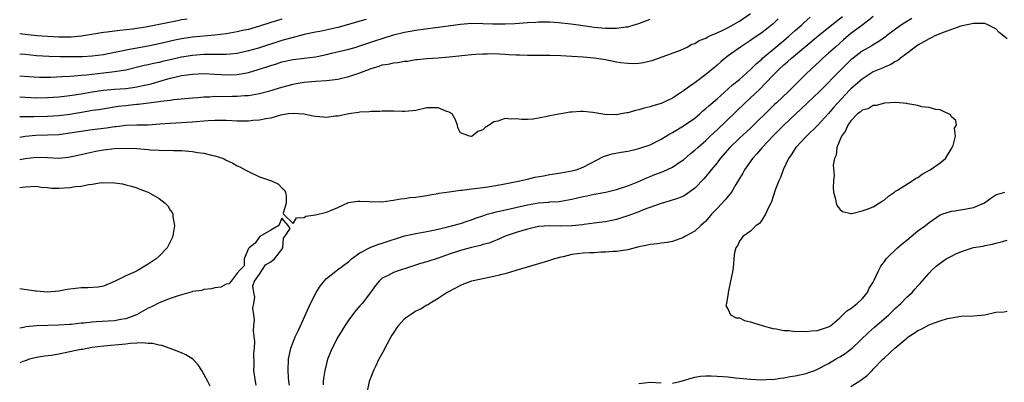
# Model space of a CAD drawing. Units: inches. Extents: x 2529000 to 2532000, y 1539000 to 1542000.
# Drawn here: x 2529000 to 2529176, y 1539545 to 1539610 of the extents above; entities that cross this region are included whole.
import ezdxf

# ---------------------------------------------------------------- set-up
doc = ezdxf.new("R2010")
doc.units = ezdxf.units.IN
doc.header["$MEASUREMENT"] = 0
doc.layers.add('LD25291539_2ft', color=9, linetype='Continuous')

msp = doc.modelspace()

# ---------------------------------------------------------------- linework, layer by layer
at = {"layer": 'LD25291539_2ft'}
for points, elevation in [([(2529000, 1539592.55), (2529000.54, 1539592.54), (2529001, 1539592.57), (2529002.55, 1539592.55), (2529005, 1539592.61), (2529007, 1539592.74), (2529009, 1539592.99), (2529012.46, 1539593.54), (2529013, 1539593.65), (2529014.18, 1539593.82), (2529015.89, 1539594.11), (2529017.63, 1539594.37), (2529019, 1539594.54), (2529019.43, 1539594.57), (2529021, 1539594.75), (2529021.24, 1539594.76), (2529025, 1539595.24), (2529025.3, 1539595.3), (2529027, 1539595.49), (2529027.58, 1539595.58), (2529031, 1539595.88), (2529031.94, 1539595.94), (2529033, 1539596.05), (2529034.08, 1539596.08), (2529035, 1539596.16), (2529036.15, 1539596.15), (2529038.17, 1539596.17), (2529039, 1539596.16), (2529040.29, 1539596.29), (2529041, 1539596.33), (2529043, 1539596.69), (2529044.84, 1539597.16), (2529047, 1539597.81), (2529049, 1539598.35), (2529049.56, 1539598.44), (2529051, 1539598.7), (2529053, 1539598.86), (2529055, 1539598.98), (2529057, 1539599.22), (2529059, 1539599.71), (2529060.09, 1539600.09), (2529061, 1539600.39), (2529063, 1539601.17), (2529064.43, 1539601.57), (2529065, 1539601.79), (2529066.07, 1539601.93), (2529067, 1539602.18), (2529067.78, 1539602.22), (2529069, 1539602.45), (2529069.51, 1539602.49), (2529071, 1539602.74), (2529071.24, 1539602.76), (2529073, 1539602.97), (2529075, 1539603.09), (2529077, 1539603.26), (2529081, 1539603.67), (2529081.7, 1539603.7), (2529083, 1539603.81), (2529083.79, 1539603.79), (2529085, 1539603.82), (2529085.98, 1539603.76), (2529087, 1539603.7), (2529087.69, 1539603.69), (2529089, 1539603.58), (2529089.59, 1539603.59), (2529091, 1539603.53), (2529093.52, 1539603.52), (2529095, 1539603.54), (2529097, 1539603.5), (2529099, 1539603.38), (2529101, 1539603.25), (2529103, 1539603.08), (2529105, 1539602.78), (2529107, 1539602.37), (2529107.75, 1539602.25), (2529109, 1539602.08), (2529109.94, 1539602.06), (2529111, 1539602.11), (2529111.79, 1539602.21), (2529113, 1539602.53), (2529113.39, 1539602.61), (2529118.46, 1539604.46), (2529119, 1539604.69), (2529119.65, 1539605), (2529120.51, 1539605.49), (2529121, 1539605.61), (2529121.8, 1539606.2), (2529123, 1539606.61), (2529123.22, 1539606.78), (2529123.7, 1539607), (2529125, 1539607.56), (2529126.04, 1539608.04), (2529127, 1539608.52), (2529129, 1539609.67), (2529131, 1539611)], 8624), ([(2529000, 1539584.81), (2529001, 1539585.02), (2529003, 1539585.26), (2529005, 1539585.18), (2529006.93, 1539585.07), (2529008.75, 1539585.25), (2529009, 1539585.29), (2529011, 1539585.74), (2529012.01, 1539585.99), (2529013.67, 1539586.33), (2529015, 1539586.55), (2529017, 1539586.78), (2529019, 1539586.86), (2529021, 1539586.79), (2529023, 1539586.63), (2529023.43, 1539586.57), (2529025, 1539586.51), (2529025.54, 1539586.46), (2529027, 1539586.49), (2529027.56, 1539586.44), (2529029, 1539586.46), (2529029.64, 1539586.36), (2529031, 1539586.29), (2529031.9, 1539586.1), (2529033, 1539585.98), (2529034.41, 1539585.59), (2529035, 1539585.49), (2529036.52, 1539585), (2529036.84, 1539584.84), (2529037, 1539584.74), (2529038.18, 1539584.18), (2529039, 1539583.71), (2529039.49, 1539583.49), (2529040.43, 1539583), (2529041, 1539582.66), (2529043, 1539581.72), (2529045.16, 1539581), (2529046.4, 1539580.4), (2529047, 1539579.74), (2529047.38, 1539579.38), (2529047.63, 1539579), (2529047.75, 1539578.25), (2529047.79, 1539577), (2529047.2, 1539575.2), (2529047.28, 1539575), (2529049, 1539573.37), (2529049.64, 1539574.36), (2529051, 1539574.43), (2529051.31, 1539574.69), (2529053, 1539574.91), (2529055, 1539575.38), (2529055.61, 1539575.61), (2529057, 1539576.22), (2529058.91, 1539577.09), (2529060.63, 1539577.37), (2529061, 1539577.34), (2529062.7, 1539577.3), (2529063, 1539577.25), (2529064.73, 1539577.27), (2529065, 1539577.25), (2529066.51, 1539577.49), (2529067, 1539577.53), (2529068.23, 1539577.77), (2529069, 1539577.86), (2529070.01, 1539577.99), (2529071, 1539578.09), (2529071.79, 1539578.21), (2529073, 1539578.37), (2529073.51, 1539578.49), (2529075, 1539578.73), (2529075.21, 1539578.79), (2529077, 1539579.04), (2529079, 1539579.31), (2529079.33, 1539579.33), (2529081, 1539579.56), (2529081.61, 1539579.61), (2529083.94, 1539579.94), (2529085, 1539580.12), (2529085.98, 1539580.29), (2529086.35, 1539580.35), (2529089.66, 1539581), (2529090.73, 1539581.27), (2529091, 1539581.31), (2529092.35, 1539581.65), (2529093.89, 1539581.89), (2529095, 1539582.12), (2529097, 1539582.42), (2529099, 1539582.79), (2529099.73, 1539583), (2529101, 1539583.47), (2529104.65, 1539585.35), (2529105, 1539585.47), (2529106.18, 1539585.82), (2529107.84, 1539586.16), (2529109, 1539586.32), (2529109.53, 1539586.47), (2529111, 1539586.79), (2529113, 1539587.47), (2529115, 1539588.47), (2529116.55, 1539589.45), (2529117, 1539589.7), (2529119, 1539590.89), (2529121, 1539592.26), (2529121.89, 1539593), (2529122.47, 1539593.53), (2529123, 1539593.96), (2529123.53, 1539594.47), (2529125, 1539595.73), (2529127, 1539597.48), (2529127.79, 1539598.21), (2529129, 1539599.18), (2529131, 1539600.97), (2529132, 1539602), (2529133, 1539602.84), (2529133.16, 1539603), (2529135.56, 1539605), (2529136.34, 1539605.66), (2529137, 1539606.19), (2529137.94, 1539607), (2529139, 1539607.96), (2529140.19, 1539609), (2529140.6, 1539609.4), (2529141.67, 1539610.33)], 8628), ([(2529135.97, 1539610.03), (2529135, 1539609.13), (2529134.84, 1539609), (2529133, 1539607.57), (2529131.46, 1539606.54), (2529131, 1539606.19), (2529129.18, 1539605), (2529127, 1539603.42), (2529126.45, 1539603), (2529125.65, 1539602.35), (2529125, 1539601.75), (2529124.6, 1539601.4), (2529123, 1539600.07), (2529121.23, 1539598.77), (2529121, 1539598.58), (2529120.05, 1539597.95), (2529119, 1539597.13), (2529117, 1539595.83), (2529115, 1539594.87), (2529113.52, 1539594.48), (2529113, 1539594.26), (2529111.94, 1539594.06), (2529111, 1539593.73), (2529110.37, 1539593.63), (2529109, 1539593.2), (2529108.81, 1539593.19), (2529107.83, 1539593), (2529107, 1539592.87), (2529106.86, 1539592.86), (2529104.9, 1539592.9), (2529104.16, 1539593), (2529102.76, 1539593.24), (2529101, 1539593.43), (2529100.57, 1539593.43), (2529099, 1539593.34), (2529098.7, 1539593.3), (2529096.98, 1539593.02), (2529095, 1539592.65), (2529094.53, 1539592.53), (2529092.07, 1539592.07), (2529091, 1539592), (2529089.98, 1539591.98), (2529089, 1539592.11), (2529088.08, 1539592.08), (2529087, 1539592.19), (2529085.98, 1539591.81), (2529085.71, 1539591.71), (2529085, 1539591.56), (2529084.15, 1539591), (2529083.45, 1539590.55), (2529083, 1539590.13), (2529082.15, 1539589.85), (2529081.11, 1539589), (2529080.96, 1539588.96), (2529080.6, 1539589), (2529079, 1539589.61), (2529078.53, 1539590.53), (2529078.49, 1539591), (2529078.05, 1539592.05), (2529077.51, 1539593), (2529077, 1539593.29), (2529076.58, 1539593.42), (2529075, 1539594.08), (2529073, 1539594.07), (2529071, 1539593.64), (2529070.44, 1539593.56), (2529069, 1539593.46), (2529068.55, 1539593.45), (2529067, 1539593.51), (2529066.52, 1539593.48), (2529065, 1539593.48), (2529064.56, 1539593.44), (2529063, 1539593.44), (2529062.64, 1539593.36), (2529061, 1539593.31), (2529060.76, 1539593.24), (2529059, 1539593.02), (2529057, 1539592.62), (2529056.61, 1539592.6), (2529055, 1539592.39), (2529054.45, 1539592.45), (2529053, 1539592.52), (2529052.61, 1539592.61), (2529050.95, 1539592.95), (2529049, 1539593.11), (2529048.2, 1539593), (2529046.76, 1539592.76), (2529045, 1539592.27), (2529044.14, 1539592.14), (2529043, 1539591.87), (2529041.8, 1539591.8), (2529041, 1539591.69), (2529039.71, 1539591.71), (2529039, 1539591.7), (2529037, 1539591.81), (2529035.85, 1539591.85), (2529035, 1539591.85), (2529033.79, 1539591.79), (2529033, 1539591.72), (2529031.61, 1539591.61), (2529031, 1539591.54), (2529027, 1539591.31), (2529025.13, 1539591.14), (2529023.02, 1539590.98), (2529021, 1539590.98), (2529019, 1539590.94), (2529017.31, 1539590.69), (2529017, 1539590.67), (2529015.56, 1539590.44), (2529013, 1539590.13), (2529011, 1539589.86), (2529009, 1539589.53), (2529007, 1539589.27), (2529005, 1539589.17), (2529002.88, 1539589.12), (2529001, 1539588.94), (2529000, 1539588.79)], 8626), ([(2529030.02, 1539610.02), (2529029, 1539609.85), (2529028.3, 1539609.7), (2529025, 1539609.04), (2529022.59, 1539608.59), (2529020.21, 1539608.21), (2529017.94, 1539607.94), (2529017, 1539607.84), (2529015.67, 1539607.67), (2529015, 1539607.6), (2529011.06, 1539606.94), (2529009.22, 1539606.78), (2529007, 1539606.78), (2529005, 1539606.87), (2529003.14, 1539607), (2529001, 1539607.23), (2529000, 1539607.39)], 8616), ([(2529000, 1539596.04), (2529000.04, 1539596.04), (2529001, 1539595.98), (2529003, 1539595.92), (2529005, 1539595.95), (2529007, 1539596.06), (2529009, 1539596.28), (2529011, 1539596.6), (2529013, 1539596.96), (2529015, 1539597.26), (2529017, 1539597.44), (2529019, 1539597.58), (2529020.27, 1539597.73), (2529021, 1539597.84), (2529022.1, 1539598.1), (2529023, 1539598.28), (2529023.58, 1539598.42), (2529025.54, 1539599), (2529027, 1539599.41), (2529027.55, 1539599.55), (2529029, 1539599.87), (2529030.03, 1539600.03), (2529031, 1539600.14), (2529033, 1539600.23), (2529035, 1539600.15), (2529036.07, 1539600.07), (2529037, 1539600.02), (2529039, 1539600.07), (2529040.34, 1539600.33), (2529041, 1539600.44), (2529044.49, 1539601.51), (2529045, 1539601.7), (2529046.01, 1539601.99), (2529047, 1539602.33), (2529049, 1539602.76), (2529051.02, 1539602.98), (2529053, 1539603.24), (2529053.33, 1539603.33), (2529055, 1539603.67), (2529055.91, 1539603.91), (2529059, 1539604.62), (2529060.3, 1539605), (2529061, 1539605.19), (2529063.83, 1539606.17), (2529065, 1539606.56), (2529067, 1539607.17), (2529069, 1539607.66), (2529071, 1539608.03), (2529074.49, 1539608.49), (2529075, 1539608.54), (2529076.82, 1539608.82), (2529079, 1539609.12), (2529081, 1539609.26), (2529083, 1539609.25), (2529084.84, 1539609.16), (2529085.98, 1539609.15), (2529087, 1539609.14), (2529088.77, 1539609.23), (2529091, 1539609.4), (2529092.53, 1539609.47), (2529093, 1539609.53), (2529094.48, 1539609.52), (2529095, 1539609.54), (2529096.57, 1539609.43), (2529098.81, 1539609.19), (2529100.17, 1539609), (2529103, 1539608.57), (2529105, 1539608.38), (2529106.41, 1539608.41), (2529107, 1539608.4), (2529108.63, 1539608.63), (2529109, 1539608.65), (2529110.16, 1539609), (2529111, 1539609.23), (2529113, 1539609.99)], 8622), ([(2529047, 1539609.97), (2529046.24, 1539609.76), (2529045, 1539609.39), (2529043, 1539608.77), (2529041, 1539608.17), (2529039.95, 1539607.95), (2529039, 1539607.71), (2529037, 1539607.38), (2529035, 1539607.13), (2529031, 1539606.76), (2529029, 1539606.45), (2529027.79, 1539606.21), (2529025, 1539605.56), (2529023, 1539605.14), (2529020.71, 1539604.71), (2529019, 1539604.42), (2529018.25, 1539604.25), (2529017, 1539604.03), (2529015, 1539603.63), (2529013, 1539603.34), (2529011.27, 1539603.27), (2529011, 1539603.24), (2529007.25, 1539603.25), (2529005.29, 1539603.29), (2529003, 1539603.45), (2529001, 1539603.66), (2529000, 1539603.74)], 8618), ([(2529062.08, 1539609.92), (2529061, 1539609.63), (2529058.96, 1539609.04), (2529057, 1539608.52), (2529053.81, 1539607.81), (2529053, 1539607.66), (2529051, 1539607.22), (2529049.23, 1539606.77), (2529049, 1539606.73), (2529047.67, 1539606.33), (2529047, 1539606.17), (2529042.79, 1539604.79), (2529041, 1539604.29), (2529039, 1539603.84), (2529037.74, 1539603.74), (2529037, 1539603.65), (2529035.69, 1539603.69), (2529035, 1539603.66), (2529033.68, 1539603.68), (2529033, 1539603.66), (2529031, 1539603.51), (2529029, 1539603.16), (2529027, 1539602.69), (2529025.62, 1539602.38), (2529025, 1539602.22), (2529023.97, 1539602.03), (2529023, 1539601.79), (2529022.34, 1539601.66), (2529019, 1539600.87), (2529017, 1539600.54), (2529016.49, 1539600.49), (2529015, 1539600.3), (2529013, 1539600.08), (2529011.95, 1539599.95), (2529011, 1539599.9), (2529009.76, 1539599.76), (2529009, 1539599.73), (2529007.63, 1539599.63), (2529005.56, 1539599.56), (2529003.56, 1539599.56), (2529001.65, 1539599.65), (2529000, 1539599.79)], 8620), ([(2529048.34, 1539544.34), (2529048.26, 1539545), (2529048.18, 1539545.82), (2529048.12, 1539547), (2529048.19, 1539549), (2529048.61, 1539551), (2529049, 1539552.06), (2529049.39, 1539553), (2529049.89, 1539554.11), (2529050.35, 1539555), (2529052.12, 1539559), (2529053.13, 1539561), (2529053.88, 1539562.12), (2529054.55, 1539563), (2529055, 1539563.49), (2529056.97, 1539565.03), (2529059, 1539566.56), (2529059.22, 1539566.78), (2529059.49, 1539567), (2529061, 1539568.1), (2529062.92, 1539569.08), (2529064.38, 1539569.62), (2529065, 1539569.81), (2529069, 1539571.12), (2529071, 1539571.58), (2529073, 1539571.92), (2529074.15, 1539572.15), (2529075, 1539572.34), (2529076.76, 1539572.76), (2529077.65, 1539573), (2529079, 1539573.38), (2529080.21, 1539573.79), (2529081, 1539574.03), (2529081.71, 1539574.29), (2529083.19, 1539574.81), (2529083.8, 1539575), (2529085, 1539575.35), (2529085.43, 1539575.43), (2529085.98, 1539575.55), (2529091, 1539576.68), (2529093, 1539577.03), (2529094.82, 1539577.18), (2529095, 1539577.21), (2529096.69, 1539577.31), (2529097, 1539577.35), (2529099, 1539577.69), (2529101, 1539578.19), (2529101.69, 1539578.31), (2529103, 1539578.61), (2529103.35, 1539578.65), (2529105.04, 1539578.96), (2529107, 1539579.44), (2529109, 1539580.09), (2529110.81, 1539580.81), (2529112.44, 1539581.56), (2529113, 1539581.77), (2529113.87, 1539582.13), (2529115.32, 1539582.68), (2529117, 1539583.46), (2529118.42, 1539584.42), (2529119, 1539584.79), (2529120.18, 1539585.82), (2529121, 1539586.49), (2529121.54, 1539587), (2529123, 1539588.26), (2529123.76, 1539589), (2529125, 1539590.16), (2529130.03, 1539595), (2529131, 1539595.87), (2529132.61, 1539597.39), (2529135, 1539599.9), (2529136.08, 1539601), (2529137, 1539601.83), (2529137.65, 1539602.35), (2529138.33, 1539603), (2529143.12, 1539607), (2529145.6, 1539609), (2529147.5, 1539610.5)], 8630), ([(2529153, 1539610.49), (2529152.21, 1539609.79), (2529150.69, 1539608.69), (2529149, 1539607.41), (2529147.69, 1539606.31), (2529146.23, 1539605), (2529145, 1539603.88), (2529143.97, 1539603), (2529143.46, 1539602.54), (2529141.8, 1539601), (2529141, 1539600.19), (2529139.39, 1539598.61), (2529139, 1539598.21), (2529138.39, 1539597.61), (2529137.79, 1539597), (2529135.68, 1539595), (2529135.32, 1539594.68), (2529134.3, 1539593.7), (2529131.56, 1539591), (2529131, 1539590.47), (2529129, 1539588.66), (2529127.29, 1539587), (2529125.59, 1539585), (2529125, 1539584.23), (2529123.96, 1539583), (2529123.55, 1539582.46), (2529122.61, 1539581.39), (2529121, 1539579.68), (2529119.46, 1539578.54), (2529119, 1539578.28), (2529118.09, 1539577.91), (2529116.58, 1539577.42), (2529114.96, 1539576.96), (2529111.78, 1539575.78), (2529111, 1539575.47), (2529109, 1539574.72), (2529107.72, 1539574.28), (2529107, 1539574.06), (2529105, 1539573.64), (2529104.42, 1539573.58), (2529103, 1539573.39), (2529101.19, 1539573.19), (2529100.86, 1539573.14), (2529099, 1539572.95), (2529096.86, 1539572.86), (2529095, 1539572.91), (2529093, 1539572.79), (2529091, 1539572.33), (2529089, 1539571.73), (2529087, 1539571.05), (2529085.98, 1539570.59), (2529085.59, 1539570.42), (2529085, 1539570.2), (2529084.15, 1539569.85), (2529083, 1539569.56), (2529082.59, 1539569.41), (2529081, 1539569.07), (2529079, 1539568.5), (2529077, 1539567.83), (2529075, 1539567.13), (2529073, 1539566.48), (2529071.83, 1539566.17), (2529069.35, 1539565.35), (2529068.2, 1539565), (2529067, 1539564.55), (2529066.03, 1539564.03), (2529065, 1539563.53), (2529064.42, 1539563), (2529063.79, 1539562.21), (2529062.9, 1539561), (2529061.36, 1539559), (2529061, 1539558.57), (2529060.24, 1539557.76), (2529059.65, 1539557), (2529059, 1539556.1), (2529058.26, 1539555), (2529057.79, 1539554.21), (2529057, 1539552.96), (2529055.99, 1539551), (2529055.2, 1539549), (2529055, 1539548.27), (2529054.69, 1539547), (2529054.44, 1539545.56), (2529054.38, 1539545), (2529054.39, 1539544.39)], 8632), ([(2529159.91, 1539610.09), (2529159, 1539609.58), (2529158.09, 1539609), (2529157, 1539608.22), (2529155.4, 1539607), (2529155.18, 1539606.82), (2529154.03, 1539605.97), (2529153, 1539605.39), (2529152.76, 1539605.24), (2529151, 1539604.27), (2529149.38, 1539603), (2529149, 1539602.69), (2529147.27, 1539601), (2529143.39, 1539597), (2529140.1, 1539593.9), (2529139.1, 1539593), (2529136.99, 1539591), (2529134.99, 1539589), (2529133.1, 1539587), (2529132.15, 1539585.85), (2529131.33, 1539585), (2529129.91, 1539583), (2529129.6, 1539582.4), (2529129, 1539581.41), (2529128.86, 1539581.14), (2529128.34, 1539580.34), (2529127.58, 1539579), (2529127.35, 1539578.65), (2529127, 1539578.28), (2529126.43, 1539577.57), (2529125, 1539576.07), (2529124.03, 1539575), (2529123, 1539573.79), (2529122.6, 1539573.4), (2529122.11, 1539573), (2529121, 1539571.99), (2529119.21, 1539571), (2529119, 1539570.86), (2529117, 1539570.11), (2529116.07, 1539569.93), (2529115, 1539569.82), (2529114.32, 1539569.68), (2529113, 1539569.6), (2529112.56, 1539569.44), (2529111, 1539569.16), (2529109, 1539568.65), (2529107, 1539568.34), (2529106.34, 1539568.34), (2529105, 1539568.21), (2529104.24, 1539568.24), (2529103, 1539568.12), (2529102.11, 1539568.11), (2529101, 1539568.01), (2529099, 1539567.77), (2529097.4, 1539567.4), (2529097, 1539567.33), (2529095.85, 1539567), (2529094.59, 1539566.59), (2529093, 1539566.11), (2529088.92, 1539564.92), (2529087, 1539564.33), (2529086.12, 1539564.12), (2529085.98, 1539564.09), (2529085, 1539563.82), (2529083, 1539563.44), (2529081, 1539563.03), (2529079.53, 1539562.47), (2529079, 1539562.24), (2529076.63, 1539561), (2529075, 1539559.89), (2529073.52, 1539559), (2529073.21, 1539558.79), (2529073, 1539558.71), (2529071.94, 1539558.06), (2529071, 1539557.62), (2529070.04, 1539557), (2529069, 1539556.24), (2529067.83, 1539555), (2529067.46, 1539554.54), (2529067, 1539553.77), (2529066.7, 1539553.3), (2529065.46, 1539551), (2529065.32, 1539550.68), (2529064.4, 1539549), (2529063.81, 1539547.81), (2529063.43, 1539547), (2529063.32, 1539546.68), (2529063, 1539545.93), (2529062.65, 1539545), (2529062.24, 1539543)], 8634), ([(2529177, 1539606.5), (2529175.6, 1539607.6), (2529175, 1539608.25), (2529173.56, 1539609), (2529173, 1539609.25), (2529172.77, 1539609.23), (2529171, 1539609.25), (2529168.72, 1539608.72), (2529165.69, 1539607.69), (2529164.06, 1539607), (2529163.36, 1539606.64), (2529163, 1539606.48), (2529162.09, 1539605.91), (2529161, 1539605.33), (2529160.51, 1539605), (2529159, 1539603.87), (2529157.9, 1539603), (2529157.41, 1539602.59), (2529157, 1539602.38), (2529156.16, 1539601.84), (2529155, 1539601.38), (2529154.75, 1539601.25), (2529153, 1539600.53), (2529151, 1539599.26), (2529149, 1539597.48), (2529148.76, 1539597.24), (2529146.63, 1539595), (2529145.87, 1539594.13), (2529145, 1539593.08), (2529143, 1539590.91), (2529141.04, 1539589), (2529139.12, 1539587), (2529139, 1539586.83), (2529138.31, 1539585.69), (2529137.8, 1539585), (2529136.88, 1539583), (2529136.38, 1539581.62), (2529136.06, 1539581), (2529135.5, 1539579.5), (2529135, 1539578.03), (2529134.75, 1539577.25), (2529134.65, 1539577), (2529134.24, 1539576.24), (2529133.68, 1539575), (2529133, 1539573.92), (2529132.62, 1539573.38), (2529132.03, 1539573), (2529131, 1539571.98), (2529129.65, 1539571), (2529129, 1539570.21), (2529128.64, 1539569.36), (2529128.35, 1539569), (2529128.13, 1539568.13), (2529128.01, 1539567), (2529127.93, 1539566.07), (2529127.81, 1539565), (2529127.52, 1539563.52), (2529127.39, 1539563), (2529127.01, 1539561), (2529127, 1539560.85), (2529126.67, 1539559), (2529126.57, 1539558.57), (2529127, 1539557.92), (2529127.4, 1539557), (2529128.45, 1539556.45), (2529129, 1539556.43), (2529129.93, 1539555.93), (2529131, 1539555.73), (2529131.51, 1539555.51), (2529133.24, 1539555), (2529135, 1539554.52), (2529135.57, 1539554.43), (2529137, 1539554.14), (2529137.86, 1539554.14), (2529139, 1539554), (2529139.93, 1539554.07), (2529141, 1539554.01), (2529141.88, 1539554.12), (2529143, 1539554.19), (2529145, 1539554.79), (2529145.32, 1539555), (2529147, 1539556.42), (2529148.29, 1539557.71), (2529149, 1539558.13), (2529150.09, 1539559), (2529151, 1539559.87), (2529151.95, 1539561), (2529152.26, 1539561.74), (2529153, 1539562.84), (2529153.17, 1539563.17), (2529153.99, 1539565), (2529154.33, 1539565.67), (2529155, 1539566.53), (2529155.18, 1539566.82), (2529155.34, 1539567), (2529157.37, 1539569), (2529158.24, 1539569.76), (2529159, 1539570.39), (2529159.77, 1539571), (2529161, 1539572.02), (2529162.37, 1539573), (2529163, 1539573.53), (2529165, 1539574.88), (2529165.3, 1539575), (2529167, 1539575.58), (2529167.6, 1539575.6), (2529170.04, 1539576.04), (2529171, 1539576.25), (2529172.8, 1539577), (2529172.93, 1539577.07), (2529174.08, 1539577.92), (2529175, 1539578.47), (2529175.36, 1539578.64), (2529176.56, 1539579)], 8636), ([(2529000, 1539579.78), (2529001, 1539579.93), (2529003, 1539580.02), (2529003.87, 1539579.87), (2529005, 1539579.8), (2529005.71, 1539579.71), (2529007, 1539579.68), (2529009, 1539579.79), (2529009.98, 1539579.98), (2529011, 1539580.05), (2529012.37, 1539580.37), (2529013, 1539580.4), (2529014.69, 1539580.69), (2529015, 1539580.67), (2529016.71, 1539580.71), (2529017, 1539580.65), (2529018.44, 1539580.44), (2529019, 1539580.3), (2529020.02, 1539580.02), (2529021, 1539579.77), (2529021.53, 1539579.53), (2529023, 1539579), (2529025, 1539577.82), (2529026.07, 1539577), (2529026.54, 1539576.54), (2529027, 1539575.77), (2529027.32, 1539575.32), (2529027.46, 1539575), (2529027.46, 1539574.54), (2529027.73, 1539573), (2529027.54, 1539571.54), (2529027.43, 1539571), (2529026.63, 1539569.37), (2529026.45, 1539569), (2529025, 1539567.52), (2529024.44, 1539567), (2529023, 1539566.03), (2529021.26, 1539565), (2529020.7, 1539564.7), (2529019, 1539563.98), (2529017, 1539562.94), (2529015, 1539562.11), (2529014.07, 1539561.93), (2529012.2, 1539561.8), (2529011, 1539561.81), (2529009, 1539561.57), (2529008.5, 1539561.5), (2529007, 1539561.21), (2529005, 1539561.03), (2529003, 1539561.19), (2529002.81, 1539561.19), (2529000, 1539561.61)], 8630), ([(2529042.36, 1539544.36), (2529042.25, 1539545), (2529041.98, 1539547), (2529042.03, 1539548.03), (2529041.98, 1539550.03), (2529042.1, 1539551), (2529042.16, 1539552.16), (2529041.91, 1539554.09), (2529041.95, 1539555), (2529042.06, 1539556.06), (2529041.94, 1539557), (2529041.82, 1539558.18), (2529041.98, 1539559), (2529042.12, 1539560.12), (2529041.94, 1539561), (2529041.81, 1539562.19), (2529042.11, 1539563), (2529043, 1539564.29), (2529044.04, 1539565.96), (2529045, 1539566.45), (2529045.65, 1539567), (2529047, 1539568.71), (2529047.17, 1539569), (2529047.28, 1539570.72), (2529047.51, 1539571), (2529048.47, 1539572.47), (2529048.13, 1539573), (2529047, 1539574.28), (2529046.48, 1539573), (2529045, 1539572.18), (2529043.07, 1539571), (2529043.04, 1539570.96), (2529043, 1539570.97), (2529042.2, 1539569.8), (2529041.11, 1539569), (2529041, 1539568.85), (2529040.23, 1539567), (2529040.22, 1539565.78), (2529039.45, 1539565), (2529039, 1539564.47), (2529037.91, 1539563), (2529037.47, 1539562.53), (2529037, 1539562.49), (2529036.05, 1539561.95), (2529035, 1539561.81), (2529034.39, 1539561.61), (2529033, 1539561.51), (2529032.64, 1539561.36), (2529031, 1539561.13), (2529030.91, 1539561.09), (2529028.38, 1539560.38), (2529027, 1539559.88), (2529025, 1539559.12), (2529023.6, 1539558.4), (2529023, 1539558.17), (2529020.91, 1539557), (2529019, 1539556.28), (2529018.15, 1539556.15), (2529017, 1539555.9), (2529015.84, 1539555.84), (2529013.69, 1539555.69), (2529013, 1539555.68), (2529011.48, 1539555.48), (2529011, 1539555.46), (2529009.24, 1539555.24), (2529009, 1539555.22), (2529007, 1539555.1), (2529005.06, 1539555.06), (2529003, 1539555), (2529001.17, 1539554.83), (2529000.69, 1539554.69), (2529000, 1539554.58)], 8628), ([(2529117, 1539544.74), (2529118.32, 1539545), (2529119, 1539545.17), (2529120.36, 1539545.64), (2529121, 1539545.79), (2529122.03, 1539545.97), (2529123, 1539546.05), (2529123.96, 1539546.04), (2529125, 1539546), (2529126.11, 1539545.89), (2529127, 1539545.83), (2529128.32, 1539545.68), (2529129, 1539545.64), (2529131, 1539545.42), (2529133, 1539545.3), (2529134.59, 1539545.41), (2529135, 1539545.4), (2529136.37, 1539545.63), (2529137, 1539545.67), (2529138.11, 1539545.89), (2529139, 1539546.01), (2529141, 1539546.47), (2529141.4, 1539546.6), (2529142.51, 1539547), (2529143, 1539547.2), (2529145, 1539548.27), (2529146.21, 1539549), (2529147, 1539549.41), (2529147.96, 1539550.04), (2529149, 1539550.81), (2529149.22, 1539551), (2529152.17, 1539553.83), (2529153.22, 1539554.78), (2529155.79, 1539557), (2529156.41, 1539557.59), (2529157, 1539558.17), (2529157.95, 1539559), (2529159, 1539560.11), (2529159.97, 1539561), (2529160.44, 1539561.56), (2529161, 1539562.15), (2529161.4, 1539562.6), (2529161.78, 1539563), (2529163, 1539564.44), (2529163.5, 1539565), (2529164.29, 1539565.71), (2529165, 1539566.25), (2529166.09, 1539567), (2529167, 1539567.5), (2529167.95, 1539567.95), (2529169, 1539568.39), (2529171, 1539569.03), (2529172.7, 1539569.3), (2529173, 1539569.4), (2529174.36, 1539569.64), (2529175, 1539569.84), (2529175.93, 1539570.07), (2529177, 1539570.39)], 8634), ([(2529149, 1539544.1), (2529150.77, 1539545.23), (2529151, 1539545.43), (2529151.9, 1539546.1), (2529152.78, 1539547), (2529153, 1539547.21), (2529154.7, 1539549), (2529155, 1539549.28), (2529155.93, 1539550.07), (2529156.87, 1539551), (2529159, 1539552.8), (2529159.26, 1539553), (2529160.32, 1539553.68), (2529161, 1539554.18), (2529161.58, 1539554.42), (2529163, 1539555.18), (2529163.31, 1539555.31), (2529165, 1539555.89), (2529166.3, 1539556.31), (2529167, 1539556.44), (2529168.72, 1539556.72), (2529171, 1539556.8), (2529173, 1539556.97), (2529175, 1539557.42), (2529176.48, 1539557.52), (2529177, 1539557.65)], 8632), ([(2529034.17, 1539544.17), (2529033.71, 1539545), (2529032.67, 1539547), (2529032.01, 1539548.01), (2529031.06, 1539549), (2529029.81, 1539549.81), (2529029, 1539550.15), (2529027, 1539550.93), (2529025.46, 1539551.46), (2529025, 1539551.53), (2529023.81, 1539551.81), (2529023, 1539551.85), (2529021.93, 1539551.93), (2529021, 1539551.86), (2529019.8, 1539551.8), (2529019, 1539551.69), (2529015, 1539551.35), (2529013, 1539551.1), (2529012.4, 1539551), (2529011.24, 1539550.76), (2529011, 1539550.73), (2529010.68, 1539550.68), (2529007, 1539549.92), (2529005.7, 1539549.7), (2529004.45, 1539549.55), (2529003, 1539549.34), (2529001.78, 1539549), (2529001, 1539548.75), (2529000.59, 1539548.59), (2529000, 1539548.34)], 8626), ([(2529111, 1539544.68), (2529113, 1539544.92), (2529115, 1539544.79)], 8634)]:
    msp.add_lwpolyline(points, dxfattribs=dict(at, elevation=elevation))
at = {"layer": 'LD25291539_2ft', "elevation": 8638}
msp.add_lwpolyline([(2529165, 1539584.23), (2529165.97, 1539585), (2529167.16, 1539587), (2529167.32, 1539587.32), (2529167.72, 1539589), (2529167.55, 1539590.45), (2529167.9, 1539591), (2529167.81, 1539591.81), (2529167, 1539592.51), (2529166.85, 1539592.85), (2529165, 1539593.72), (2529164.2, 1539593.8), (2529163, 1539594.18), (2529161.71, 1539594.29), (2529161, 1539594.51), (2529159.2, 1539594.8), (2529159, 1539594.86), (2529157.03, 1539595.03), (2529155, 1539594.93), (2529153.51, 1539594.49), (2529153, 1539594.52), (2529152.09, 1539593.91), (2529151, 1539593.67), (2529150.66, 1539593.34), (2529150.2, 1539593), (2529149, 1539591.79), (2529148.45, 1539591), (2529148.05, 1539589.95), (2529147.32, 1539589), (2529146.5, 1539587), (2529146.37, 1539585.63), (2529146.05, 1539585), (2529145.81, 1539583.81), (2529145.99, 1539582.01), (2529145.88, 1539581), (2529145.83, 1539579.83), (2529145.89, 1539579), (2529146.26, 1539577.74), (2529146.35, 1539577), (2529146.51, 1539576.51), (2529147, 1539575.92), (2529147.48, 1539575.48), (2529149, 1539575.17), (2529149.17, 1539575.17), (2529151, 1539575.61), (2529151.93, 1539575.93), (2529153, 1539576.37), (2529154.62, 1539577.38), (2529155, 1539577.57), (2529155.76, 1539578.24), (2529156.78, 1539579), (2529157, 1539579.15), (2529157.35, 1539579.35), (2529159.99, 1539581), (2529160.57, 1539581.43), (2529161, 1539581.63), (2529161.78, 1539582.22), (2529163.2, 1539583)], close=True, dxfattribs=at)

doc.saveas('drawing.dxf')
